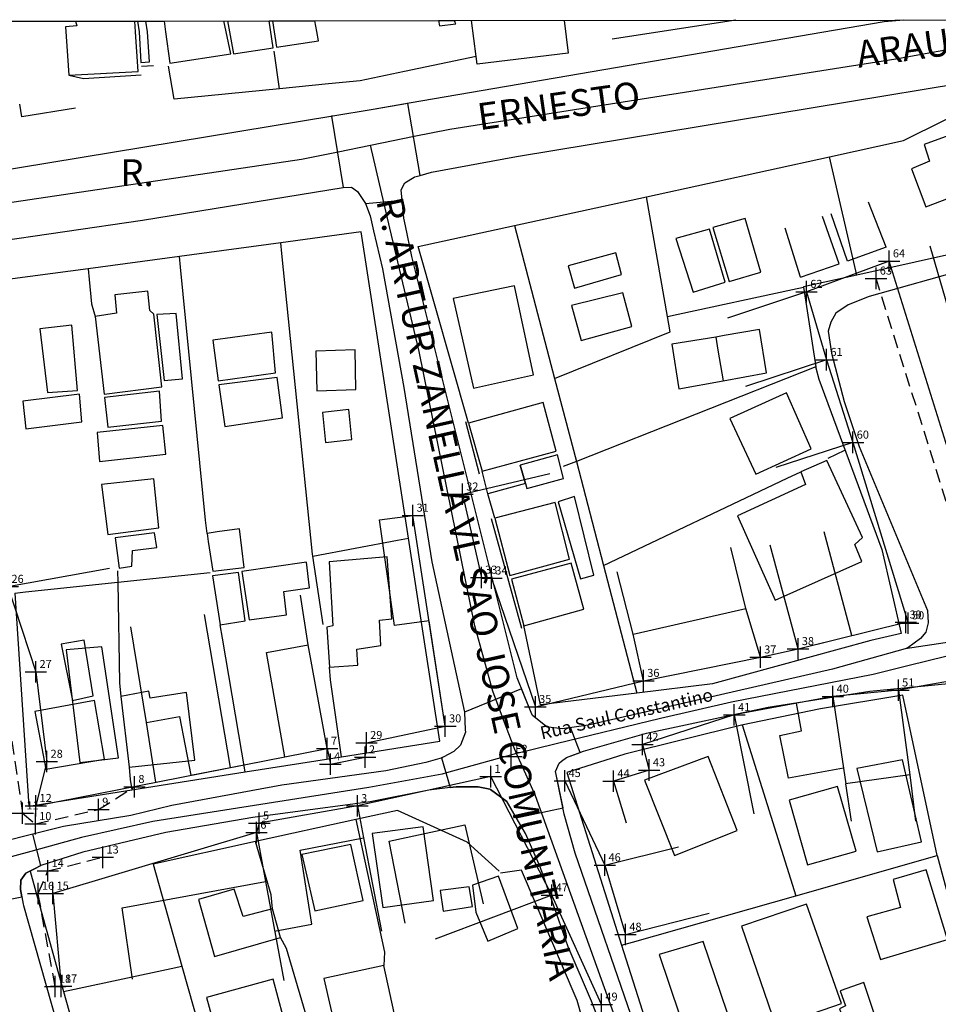
# Model space of a CAD drawing. Units: millimetres. Extents: x 183069 to 185541, y 1668740 to 1671919.
# Drawn here: x 184094 to 184180, y 1671421 to 1671513 of the extents above; entities that cross this region are included whole.
import ezdxf
from ezdxf.enums import TextEntityAlignment as Align

# ---------------------------------------------------------------- set-up
doc = ezdxf.new("R2010")
doc.units = ezdxf.units.MM
doc.header["$LTSCALE"] = 5
doc.header["$MEASUREMENT"] = 0
doc.header["$PDMODE"] = 2
doc.linetypes.add('CONTINUO', pattern=[0])
doc.linetypes.add('DASHED2', pattern=[0.375, 0.25, -0.125])
for name, color, linetype in [('_TG', 7, 'CONTINUO'), ('T-DIVIS-EXIS', 7, 'Continuous'), ('T-EDIF', 5, 'Continuous'), ('T-MFIO-EXI', 7, 'DASHED2'), ('T-TEXTP', 7, 'Continuous'), ('V-CRUZAMENTO', 1, 'Continuous'), ('V-EDIFICACAO', 50, 'Continuous'), ('V-EIXO_DE_LOGRADOURO', 3, 'Continuous'), ('V-LOTE', 1, 'Continuous'), ('V-NOME_DOS_LOGRADOUROS', 7, 'Continuous'), ('V-QUADRA', 2, 'Continuous'), ('V-REFERENCIA', 33, 'Continuous'), ('V-TESTADA', 5, 'Continuous'), ('X-LIMITE_5000', 255, 'Continuous')]:
    doc.layers.add(name, color=color, linetype=linetype)
doc.styles.add('SIMPLEX', font='simplex', dxfattribs={"height": 0.2})
doc.styles.get("Standard").update_dxf_attribs({"font": 'ARIAL.TTF'})

# ---------------------------------------------------------------- blocks, each defined once
blk = doc.blocks.new('SIMB_PONTO')
at = {"color": 0}
blk.add_point((0, 0), dxfattribs=at)
for tag in ['cota:', 'desc:', 'pto:']:
    blk.add_attdef(tag, (0, 0), '', height=1)
blk = doc.blocks.new('2987.2G IV_UPV')
at = {"layer": 'V-CRUZAMENTO'}
for points in [[(184130.30929, 1671505.00585), (184127.07, 1671504.45), (184123.34, 1671503.83), (184123.19402, 1671503.80593), (184124.29, 1671497.16), (184125.07, 1671497.2), (184125.61, 1671496.81), (184126.36, 1671495.69), (184129.78691, 1671496.00036), (184129.7, 1671496.96), (184130.03, 1671497.61), (184130.91, 1671498.12), (184130.96, 1671498.15), (184131.46, 1671498.3)], [(184145.08, 1671444.04), (184146.35169, 1671444.52182), (184145.47388, 1671446.83867), (184144.71, 1671446.73), (184143.68, 1671446.84), (184143.28, 1671446.88), (184141.93, 1671447.96), (184141.81, 1671448.25), (184140.91079, 1671450.45035), (184135.6, 1671448.28), (184135.66, 1671446.62), (184135.67, 1671446.4), (184135.21, 1671445.2), (184134.6, 1671444.62), (184133.59, 1671444.07), (184133.51, 1671444.03), (184133.44558, 1671444.01093), (184134.26, 1671441.26), (184134.81, 1671441.33), (184136.85, 1671441.33), (184137.96, 1671441.09), (184138, 1671441.06), (184139.52, 1671439.96), (184140.40315, 1671438.43733), (184144.76811, 1671439.34572), (184144.12, 1671442.46), (184144.06, 1671442.76), (184144.41, 1671443.52), (184144.64, 1671443.7)], [(184096.11, 1671433.97), (184095.36822, 1671436.91063), (184094.89, 1671436.79), (184093.04, 1671436.32), (184092.84, 1671436.49), (184092.72584, 1671437.14707), (184087.85111, 1671436.60649), (184088.22, 1671433.28), (184088.83, 1671430.02), (184088.84077, 1671429.96615), (184094.36, 1671431.07), (184094.22, 1671431.76), (184094.26, 1671432.62), (184094.74, 1671433.26), (184095.52, 1671433.67)], [(184094.26, 1671432.62), (184094.26, 1671432.62)]]:
    blk.add_lwpolyline(points, close=True, dxfattribs=at)
at = {"layer": 'V-EDIFICACAO'}
for points in [[(184099.35, 1671512.67), (184099.49, 1671512.25), (184098.41, 1671512.16), (184098.74, 1671507.63), (184105.18, 1671507.98), (184104.94, 1671511.68), (184104.88, 1671512.68)], [(184105.14, 1671512.68), (184105.28, 1671511.68), (184105.45, 1671508.81), (184106.25, 1671508.89), (184106.07, 1671511.68), (184105.91, 1671512.68)], [(184107.6, 1671512.68), (184107.74, 1671511.68), (184108.13, 1671508.77), (184113.83, 1671509.64), (184113.39, 1671511.69), (184113.18, 1671512.69)], [(184113.51449, 1671512.69207), (184113.7, 1671511.69), (184114.06, 1671509.64), (184117.76, 1671510.19), (184117.4, 1671512.7)], [(184117.7, 1671512.7), (184118.07, 1671510.26), (184121.98, 1671510.85), (184121.83, 1671511.7), (184121.65, 1671512.7)], [(184133.18, 1671512.72), (184133.26, 1671512.23), (184134.78, 1671512.42), (184134.625, 1671512.72)]]:
    blk.add_lwpolyline(points, dxfattribs=at)
for points in [[(184178.41, 1671501.17), (184178.92, 1671499.61), (184177.23, 1671498.9), (184178.57, 1671495.38), (184184.92, 1671497.8), (184183.09, 1671502.89), (184178.41, 1671501.17)], [(184158.73, 1671493.44), (184160.24, 1671488.41), (184163.19, 1671489.27), (184161.73, 1671494.28), (184158.73, 1671493.44)], [(184155.29, 1671492.43), (184156.9, 1671487.42), (184159.88, 1671488.36), (184158.42, 1671493.29), (184155.29, 1671492.43)], [(184145.26, 1671489.86), (184145.83, 1671487.8), (184150.22, 1671489.06), (184149.7, 1671491.09), (184145.26, 1671489.86)], [(184134.55, 1671486.82), (184136.44, 1671478.47), (184142.02, 1671479.71), (184140.26, 1671488.01), (184134.55, 1671486.82)], [(184103.01, 1671487.18), (184103.16, 1671485.45), (184101.2, 1671485.15), (184102.03, 1671477.91), (184107.39, 1671478.58), (184106.66, 1671485.36), (184106.28, 1671485.72), (184106.09, 1671487.52), (184103.01, 1671487.18)], [(184145.56, 1671486.16), (184146.45, 1671482.91), (184151.18, 1671484.22), (184150.33, 1671487.36), (184145.56, 1671486.16)], [(184106.93, 1671485.32), (184107.61, 1671479.2), (184109.31, 1671479.33), (184108.72, 1671485.42), (184106.93, 1671485.32)], [(184096.04, 1671484), (184096.73, 1671478.07), (184099.55, 1671478.25), (184099, 1671484.33), (184096.04, 1671484)], [(184112.15, 1671482.95), (184112.65, 1671479.16), (184118, 1671479.91), (184117.63, 1671483.7), (184112.15, 1671482.95)], [(184158.99, 1671483.23), (184159.2, 1671482.01), (184159.69, 1671479.16), (184163.71, 1671479.9), (184163.06, 1671483.95), (184159.77, 1671483.37), (184158.99, 1671483.23)], [(184121.73, 1671481.92), (184121.83, 1671478.23), (184125.48, 1671478.36), (184125.41, 1671482.04), (184121.73, 1671481.92)], [(184112.7, 1671478.77), (184113.28, 1671474.91), (184118.65, 1671475.69), (184118.13, 1671479.47), (184112.7, 1671478.77)], [(184094.45, 1671477.27), (184094.72, 1671474.68), (184099.93, 1671475.33), (184099.72, 1671477.9), (184094.45, 1671477.27)], [(184102.07, 1671477.61), (184102.35, 1671474.85), (184107.38, 1671475.39), (184107.17, 1671478.19), (184102.07, 1671477.61)], [(184160.32, 1671475.64), (184162.72, 1671470.46), (184167.88, 1671472.81), (184165.59, 1671478.03), (184160.32, 1671475.64)], [(184135.97, 1671475.2), (184137.24, 1671470.72), (184144.13, 1671472.59), (184142.91, 1671477.12), (184135.97, 1671475.2)], [(184122.37, 1671476.2), (184122.64, 1671473.42), (184125.09, 1671473.7), (184124.81, 1671476.47), (184122.37, 1671476.2)], [(184101.36, 1671474.33), (184101.6, 1671471.65), (184107.77, 1671472.31), (184107.49, 1671475), (184101.36, 1671474.33)], [(184141.27, 1671469.6), (184141.4, 1671469.13), (184144.82, 1671470.05), (184144.26, 1671472.25), (184140.79, 1671471.3)], [(184141.27, 1671469.6), (184140.79, 1671471.3)], [(184161.01, 1671466.57), (184164.54, 1671458.72), (184172.62, 1671462.32), (184171.94, 1671463.9), (184172.66, 1671464.55), (184169.36, 1671471.74), (184166.91, 1671470.67), (184167.37, 1671469.48), (184161.01, 1671466.57)], [(184101.76, 1671469.49), (184102.35, 1671464.83), (184107.13, 1671465.45), (184106.66, 1671470.01), (184101.76, 1671469.49)], [(184138.42, 1671466.36), (184139.81, 1671461), (184145.38, 1671462.52), (184144.05, 1671467.82), (184138.42, 1671466.36)], [(184144.31, 1671467.87), (184146.39, 1671460.7), (184147.63, 1671461.04), (184145.85, 1671468.38), (184144.31, 1671467.87)], [(184103.05, 1671464.51), (184103.41, 1671461.69), (184104.61, 1671461.88), (184104.66, 1671463.34), (184106.92, 1671463.61), (184106.71, 1671464.98), (184103.05, 1671464.51)], [(184111.61, 1671464.94), (184111.72, 1671464.18), (184112.14, 1671461.42), (184115.07, 1671461.77), (184114.62, 1671465.37), (184112.55, 1671465.07), (184111.61, 1671464.94)], [(184114.84, 1671461.39), (184115.54, 1671456.87), (184119.02, 1671457.35), (184118.77, 1671459.51), (184121.16, 1671459.86), (184120.88, 1671462.24), (184114.84, 1671461.39)], [(184122.97, 1671462.3), (184123.33, 1671456.33), (184122.76, 1671456.21), (184123.03, 1671452.48), (184125.66, 1671452.65), (184125.56, 1671454.16), (184127.81, 1671454.48), (184127.66, 1671456.84), (184128.82, 1671456.97), (184128.39, 1671462.75), (184122.97, 1671462.3)], [(184139.97, 1671460.68), (184141.12, 1671456.31), (184146.7, 1671457.88), (184145.52, 1671462.15), (184139.97, 1671460.68)], [(184112.83, 1671456.4), (184115.17, 1671456.78), (184114.53, 1671461.28), (184112.13, 1671460.98), (184112.82, 1671456.4)], [(184098.02, 1671454.62), (184099.08, 1671449.37), (184100.99, 1671449.8), (184100.16, 1671455), (184098.02, 1671454.62)], [(184106.32, 1671449.57), (184106.17, 1671450.23), (184103.57, 1671449.75), (184104.34, 1671443.16), (184110.46, 1671443.8), (184109.7, 1671450.1), (184106.32, 1671449.57)], [(184095.57, 1671448.35), (184096.6, 1671442.97), (184102.05, 1671443.89), (184101.11, 1671449.36), (184095.57, 1671448.35)], [(184152.36, 1671441.93), (184155.17, 1671434.92), (184161, 1671437.25), (184158.28, 1671444.15), (184152.36, 1671441.93)], [(184172.15, 1671443.03), (184174.05, 1671435.27), (184178.17, 1671436.18), (184176.4, 1671443.82), (184172.15, 1671443.03)], [(184165.83, 1671440.07), (184167.56, 1671434.06), (184172.08, 1671435.33), (184170.34, 1671441.34), (184165.83, 1671440.07)], [(184126.98, 1671436.97), (184127.97, 1671430.08), (184132.69, 1671430.72), (184131.73, 1671437.58), (184126.98, 1671436.97)], [(184120.44, 1671435.01), (184121.65, 1671429.76), (184126.15, 1671430.72), (184124.99, 1671435.93), (184120.44, 1671435.01)], [(184136.35, 1671432.14), (184136.66, 1671429.65), (184137.77, 1671426.92), (184140.57, 1671428.12), (184138.75, 1671433), (184136.35, 1671432.14)], [(184175.51, 1671432.67), (184176.22, 1671430.06), (184173.06, 1671429.2), (184174.35, 1671425.24), (184180.58, 1671427.08), (184178.6, 1671433.58), (184175.51, 1671432.67)], [(184133.32, 1671431.67), (184133.61, 1671429.72), (184136.33, 1671430.17), (184136.04, 1671432.01), (184133.32, 1671431.67)], [(184110.8, 1671430.82), (184112.31, 1671425.5), (184118.45, 1671427.28), (184117.7, 1671429.96), (184114.97, 1671429.24), (184114.14, 1671431.79), (184110.8, 1671430.82)], [(184167.46, 1671430.39), (184161.4, 1671428.33), (184164.59, 1671419), (184170.72, 1671421.13), (184167.46, 1671430.39)], [(184153.72, 1671425.7), (184156.57, 1671417.2), (184160.61, 1671418.68), (184157.82, 1671426.9), (184153.72, 1671425.7)], [(184122.5, 1671423.46), (184123.74, 1671418.06), (184129.25, 1671419.26), (184128.08, 1671424.66), (184122.5, 1671423.46)], [(184111.57, 1671421.67), (184113.48, 1671414.7), (184119.64, 1671416.43), (184117.77, 1671423.38), (184111.57, 1671421.67)], [(184172.78, 1671423.08), (184170.6, 1671422.32), (184171.07, 1671420.92), (184170.52, 1671420.64), (184171.94, 1671416.72), (184174.6, 1671417.67), (184172.78, 1671423.08)]]:
    blk.add_lwpolyline(points, close=True, dxfattribs=at)
at = {"layer": 'V-EIXO_DE_LOGRADOURO'}
for points in [[(184130.91, 1671501.94), (184134.21, 1671502.61), (184175.77, 1671509.17), (184195.84, 1671512.81)], [(184126.83, 1671501.12), (184130.91, 1671501.94)], [(184123.81, 1671500.51), (184126.83, 1671501.12)], [(184128.65, 1671493.37), (184126.83, 1671501.12)], [(184091.08, 1671495.45), (184120.41, 1671499.82), (184123.81, 1671500.51)], [(184139.23, 1671447.56), (184138.22, 1671450.22), (184136.56, 1671456.33), (184131.36, 1671481.89), (184128.65, 1671493.37)], [(184190.34, 1671454.92), (184182.21, 1671453.89), (184177.02, 1671452.61)], [(184177.02, 1671452.61), (184173.67, 1671451.78), (184160.45, 1671449.22), (184153.84, 1671447.7), (184144.14, 1671445.32)], [(184140.45, 1671444.42), (184140.22, 1671444.94), (184139.23, 1671447.56)], [(184144.14, 1671445.32), (184140.46, 1671444.42), (184140.45, 1671444.42)], [(184140.45, 1671444.42), (184133.93, 1671442.63)], [(184141.6, 1671441.88), (184140.45, 1671444.42)], [(184133.93, 1671442.63), (184133.51, 1671442.51), (184126.69, 1671441.25), (184106.57, 1671438.08), (184099.92, 1671436.6), (184095.19, 1671435.3)], [(184153.3, 1671405.99), (184153.02, 1671408.12), (184151.85, 1671412.87), (184150.49, 1671417.39), (184142.22, 1671440.49), (184141.6, 1671441.88)], [(184095.19, 1671435.3), (184092.17, 1671434.47), (184090.74, 1671434.07)]]:
    blk.add_lwpolyline(points, dxfattribs=at)
at = {"layer": 'V-LOTE'}
for points in [[(184136.67, 1671509.38), (184136.24, 1671512.72)], [(184144.87, 1671512.74), (184145.26, 1671509.7)], [(184160.87, 1671512.76), (184149.35, 1671511.01)], [(184118.37, 1671506.37), (184117.86, 1671509.88)], [(184136.67, 1671509.38), (184130, 1671507.98)], [(184136.76, 1671508.67), (184136.67, 1671509.38)], [(184145.26, 1671509.7), (184136.76, 1671508.67)], [(184108.53, 1671505.39), (184108.01, 1671508.48)], [(184130, 1671507.98), (184125.87, 1671507.12), (184122.91, 1671506.82)], [(184118.37, 1671506.37), (184108.53, 1671505.39)], [(184122.91, 1671506.82), (184118.37, 1671506.37)], [(184169.6, 1671500.04), (184176.48, 1671501.54), (184184.12, 1671505.33), (184184.12, 1671505.34)], [(184094.36, 1671503.76), (184094.16, 1671504.93)], [(184099.35, 1671504.57), (184094.36, 1671503.76)], [(184152.54, 1671496.31), (184169.6, 1671500.04)], [(184172.14, 1671489.01), (184169.6, 1671500.04)], [(184140.26, 1671493.63), (184152.54, 1671496.31)], [(184154.49, 1671485.16), (184152.54, 1671496.31)], [(184135.97, 1671475.2), (184131.28, 1671491.67), (184140.26, 1671493.63)], [(184140.26, 1671493.63), (184143.99, 1671479.37)], [(184130.36, 1671464.49), (184125.96, 1671493.03), (184118.48, 1671492.02)], [(184188.17, 1671492.56), (184172.14, 1671489.01)], [(184118.48, 1671492.02), (184109.05, 1671490.75)], [(184121.45, 1671462.8), (184121.42, 1671463.01), (184118.58, 1671491.02), (184118.48, 1671492.02)], [(184109.05, 1671490.75), (184100.53, 1671489.6)], [(184111.61, 1671464.94), (184111.45, 1671466.18), (184109.15, 1671489.75), (184109.05, 1671490.75)], [(184100.53, 1671489.6), (184091.8, 1671488.43)], [(184100.53, 1671489.6), (184100.63, 1671488.6)], [(184172.14, 1671489.01), (184167.16, 1671487.91), (184167.16, 1671487.89)], [(184100.63, 1671488.6), (184100.84, 1671486.32), (184101.2, 1671485.15)], [(184166.16, 1671487.67), (184167.16, 1671487.89)], [(184167.16, 1671487.89), (184168.32, 1671480.45)], [(184154.49, 1671485.16), (184155.49, 1671485.38), (184166.16, 1671487.67)], [(184143.99, 1671479.37), (184154.74, 1671483.73), (184154.49, 1671485.16)], [(184158.99, 1671483.23), (184158.99, 1671483.23), (184154.91998, 1671482.58082), (184155.56, 1671478.4), (184159.69, 1671479.16), (184159.69, 1671479.16)], [(184168.32, 1671480.45), (184146.01, 1671471.65)], [(184168.32, 1671480.45), (184168.33, 1671480.37), (184168.61, 1671479.32), (184174.48, 1671463.43), (184176.27, 1671455.6), (184173.46, 1671454.96), (184158.7, 1671450.92), (184151.66, 1671450.06)], [(184143.99, 1671479.37), (184146.01, 1671471.65)], [(184169.46, 1671471.96), (184171.01, 1671472.7)], [(184146.01, 1671471.65), (184144.79, 1671471.17)], [(184146.01, 1671471.65), (184148.55, 1671461.93)], [(184137.78053, 1671468.63798), (184137.24, 1671470.72)], [(184165.66, 1671470.08), (184166.91, 1671470.67)], [(184141.27, 1671469.6), (184137.78053, 1671468.63798)], [(184148.55, 1671461.93), (184165.66, 1671470.08)], [(184138.42, 1671466.36), (184137.78053, 1671468.63798)], [(184137.78053, 1671468.63798), (184137.78053, 1671468.63798), (184137.78053, 1671468.63798)], [(184121.45, 1671462.8), (184129.36, 1671464.3), (184130.36, 1671464.49)], [(184124.12, 1671444.12), (184133.28, 1671445.57), (184130.36, 1671464.49)], [(184122.44, 1671456.46), (184121.45, 1671462.8)], [(184103.28, 1671461.45), (184103.3, 1671460.38)], [(184103.3, 1671460.38), (184111.9, 1671461.28)], [(184148.55, 1671461.93), (184151.66, 1671450.06)], [(184093.71, 1671459.38), (184094.71, 1671459.48), (184103.3, 1671460.38)], [(184103.3, 1671460.38), (184103.44, 1671451.01), (184103.57, 1671449.75)], [(184093.71, 1671459.38), (184095.01, 1671439.53), (184104.59, 1671441.04)], [(184113.04, 1671455.18), (184112.83, 1671456.4)], [(184151.66, 1671450.06), (184142.67, 1671448.97), (184141.11211, 1671456.34)], [(184115.17, 1671442.71), (184113.04, 1671455.18)], [(184123.12, 1671451.29), (184123.03, 1671452.48)], [(184124.12, 1671444.12), (184123.12, 1671451.29)], [(184176.44, 1671449.87), (184168.76, 1671448.59), (184161.4, 1671447.07), (184150.52, 1671444.35), (184145.12, 1671442.65), (184150.23, 1671426.55)], [(184179.62, 1671434.91), (184179.63, 1671434.91), (184176.44, 1671449.87)], [(184161.45, 1671447.08), (184166.45, 1671431.16)], [(184115.17, 1671442.71), (184124.12, 1671444.12)], [(184104.34, 1671443.16), (184104.46, 1671441.99)], [(184104.46, 1671441.99), (184104.59, 1671441.04)], [(184104.59, 1671441.04), (184115.17, 1671442.71)], [(184125.47, 1671438.27), (184116.11, 1671436.21)], [(184138.81, 1671433.45), (184135.85, 1671436.15), (184129.34, 1671439.12), (184125.47, 1671438.27)], [(184125.47, 1671438.27), (184128.14, 1671425.92), (184128.08, 1671424.66)], [(184116.11, 1671436.21), (184106.58, 1671434.11)], [(184117.57, 1671431.25), (184116.11, 1671436.21)], [(184166.45, 1671431.16), (184179.62, 1671434.91)], [(184179.62, 1671434.91), (184182.48, 1671424.31)], [(184106.58, 1671434.11), (184109.26, 1671424.6)], [(184095.143, 1671433.46923), (184096.01, 1671430.29), (184098.25, 1671422.25)], [(184140.89, 1671433.56), (184138.94, 1671433.28)], [(184146.42, 1671408.89), (184148.95, 1671409.06), (184146.56, 1671419.76), (184146.09, 1671421.39), (184140.89, 1671433.56)], [(184117.7, 1671429.96), (184117.57, 1671431.25)], [(184150.23, 1671426.55), (184151.23, 1671426.83), (184166.45, 1671431.16)], [(184119.02, 1671426.24), (184118.45, 1671427.28)], [(184150.23, 1671426.55), (184156.7, 1671406.14), (184168.39, 1671407.37)], [(184125.04, 1671405.81), (184119.02, 1671426.24)], [(184108.26, 1671424.39), (184109.26, 1671424.6)], [(184109.26, 1671424.6), (184114.71, 1671405.32), (184114.99, 1671404.32)], [(184098.25, 1671422.25), (184099.25, 1671422.46), (184108.26, 1671424.39)], [(184098.25, 1671422.25), (184103.72, 1671402.64), (184114.99, 1671404.32)]]:
    blk.add_lwpolyline(points, dxfattribs=at)
at = {"layer": 'V-QUADRA'}
for points in [[(184192.49, 1671404.07), (184159.68, 1671403.96), (184156.89, 1671404.25), (184156.65, 1671404.28), (184155.4, 1671404.97), (184154.76, 1671406.02), (184154.56, 1671406.34), (184153.9, 1671409.05), (184153.03, 1671413.98), (184151.7, 1671418.31), (184145.89, 1671435.13), (184144.89, 1671438.76), (184144.12, 1671442.46), (184144.06, 1671442.76), (184144.41, 1671443.52), (184144.64, 1671443.7), (184145.08, 1671444.04), (184146.69, 1671444.65), (184152.56, 1671446.32), (184163.89, 1671448.74), (184173.35, 1671450.24), (184177.51, 1671450.65), (184186.04, 1671451.48)], [(184176.53, 1671512.78), (184174.69, 1671512.61), (184130.45, 1671505.03), (184127.07, 1671504.45), (184123.34, 1671503.83), (184091.08, 1671498.51), (184088.08, 1671498.15), (184078.52, 1671497.02), (184066.68, 1671495.62), (184033.7, 1671491.98), (184027.75, 1671491.32), (183996.9, 1671487.92), (183996.36, 1671487.86), (183992.66, 1671487.5), (183991.72, 1671487.6), (183991.11, 1671488.1), (183990.53, 1671489.6), (183990.43, 1671489.86), (183986.79, 1671508.19), (183986.03, 1671511.5), (183985.8, 1671512.5)], [(184208.71, 1671458.99), (184176.63, 1671454.19), (184169.88, 1671452.28), (184147.1, 1671447.07), (184144.71, 1671446.73), (184143.68, 1671446.84), (184143.28, 1671446.88), (184141.93, 1671447.96), (184141.81, 1671448.25), (184140.49, 1671451.48), (184130.7, 1671490.73), (184130.09, 1671493.6), (184129.94, 1671494.31), (184129.7, 1671496.96), (184130.03, 1671497.61), (184130.91, 1671498.12), (184130.96, 1671498.15), (184131.46, 1671498.3), (184132.51, 1671498.6), (184140.43, 1671500.06), (184212.64, 1671512)], [(184091.09, 1671492), (184105.58, 1671494.12), (184124.29, 1671497.16), (184124.29, 1671497.16), (184125.07, 1671497.2), (184125.61, 1671496.81), (184126.36, 1671495.69), (184126.79, 1671494.53), (184127.12, 1671493.13), (184127.94, 1671489.6), (184129.93, 1671478.52), (184132.54, 1671462.27), (184135.6, 1671448.28), (184135.66, 1671446.62), (184135.67, 1671446.4), (184135.21, 1671445.2), (184134.6, 1671444.62), (184133.59, 1671444.07), (184133.51, 1671444.03), (184131.99, 1671443.58), (184128.25, 1671442.81), (184118.57, 1671441.46), (184108.33, 1671439.57), (184104.5, 1671438.66), (184098.22, 1671437.63), (184094.89, 1671436.79), (184093.04, 1671436.32)], [(184149.6, 1671415.68), (184147.42, 1671421.35), (184145.25, 1671426.42), (184142.65, 1671433.85), (184141.26, 1671436.96), (184139.52, 1671439.96), (184138, 1671441.06), (184137.96, 1671441.09), (184136.85, 1671441.33), (184134.81, 1671441.33), (184134.26, 1671441.26), (184132.26, 1671441.01), (184126.79, 1671439.91), (184115.86, 1671438.45), (184107.77, 1671437.07), (184100.03, 1671435.22), (184096.11, 1671433.97), (184095.52, 1671433.67), (184094.74, 1671433.26), (184094.26, 1671432.62), (184094.22, 1671431.76), (184094.36, 1671431.07), (184094.49, 1671430.37), (184094.52, 1671430.25), (184101.78, 1671404.61)]]:
    blk.add_lwpolyline(points, dxfattribs=at)
at = {"layer": 'V-REFERENCIA'}
blk.add_lwpolyline([(184189.68, 1671491.21), (184182.57, 1671489.63), (184173.3, 1671487.02), (184171.34, 1671486.25), (184170.19, 1671485.45), (184169.73, 1671484.62), (184169.47, 1671483.77), (184169.77, 1671481.73), (184170.97, 1671477.23), (184172.36, 1671473.02), (184178.73, 1671457.76), (184178.8, 1671456.59), (184178.56, 1671455.72), (184178.08, 1671455.13), (184176.88, 1671454.26), (184176.63, 1671454.19)], dxfattribs=at)
at = {"layer": 'V-TESTADA'}
for points in [[(184105.49, 1671508.49), (184106.63, 1671508.55)], [(184098.74, 1671507.63), (184100.11, 1671507.33)], [(184100.11, 1671507.33), (184105.47, 1671507.68)], [(184135.69, 1671475.35), (184136.97, 1671470.48)], [(184138.08, 1671466.32), (184140.9, 1671456.11)]]:
    blk.add_lwpolyline(points, dxfattribs=at)
at = {"layer": 'X-LIMITE_5000'}
blk.add_lwpolyline([(184044.61, 1671512.59), (184057.07, 1671512.61), (184062.46, 1671512.62), (184066.67, 1671512.62), (184070.7, 1671512.63), (184076.52, 1671512.64), (184080.36, 1671512.64), (184082.43, 1671512.65), (184083.35, 1671512.65), (184088.21, 1671512.66), (184091.06, 1671512.66), (184092.95, 1671512.66), (184099.51, 1671512.67), (184104.88, 1671512.68), (184107.6, 1671512.68), (184117.4, 1671512.7), (184117.7, 1671512.7), (184121.65, 1671512.7), (184133.18, 1671512.72), (184134.77, 1671512.72), (184175.69, 1671512.78), (184195.84, 1671512.81)], dxfattribs=at)
at = {"layer": 'V-NOME_DOS_LOGRADOUROS'}
for s, p in [('ARAUJO', (184172.41, 1671507.55)), ('ERNESTO', (184137.1, 1671501.73))]:
    blk.add_text(s, height=2.50002, rotation=8, dxfattribs=at).set_placement(p, align=Align.BOTTOM_LEFT)
blk.add_text('R.', height=2.50002, dxfattribs=at).set_placement((184103.53, 1671496.52), align=Align.BOTTOM_LEFT)
blk.add_text('R. ARTUR ZANELLA VL SAO JOSE COMUNITARIA', height=2.5, rotation=282.5407712, dxfattribs=at).set_placement((184127.35093, 1671495.93787))

msp = doc.modelspace()

# ---------------------------------------------------------------- linework, layer by layer
at = {"layer": 'T-DIVIS-EXIS'}
for p, q in [((184175.149, 1671490.312), (184167.453, 1671487.463)), ((184184.53, 1671460.213), (184175.149, 1671490.312)), ((184167.453, 1671487.463), (184160.101, 1671484.997)), ((184167.453, 1671487.463), (184169.328, 1671481.121)), ((184169.328, 1671481.121), (184161.775, 1671478.628)), ((184169.328, 1671481.121), (184171.782, 1671473.418)), ((184171.782, 1671473.418), (184164.608, 1671471.09)), ((184171.782, 1671473.418), (184176.932, 1671456.575)), ((184135.403, 1671468.583), (184143.549, 1671470.531)), ((184135.403, 1671468.583), (184137.162, 1671460.829)), ((184127.688, 1671466.187), (184130.776, 1671466.607)), ((184133.805, 1671446.971), (184130.776, 1671466.607)), ((184093.039, 1671459.976), (184102.515, 1671461.687)), ((184137.162, 1671460.829), (184138.114, 1671460.754)), ((184138.114, 1671460.754), (184142.193, 1671448.779)), ((184093.039, 1671459.976), (184095.651, 1671452.039)), ((184166.664, 1671454.173), (184176.698, 1671456.649)), ((184176.698, 1671456.649), (184176.932, 1671456.575)), ((184152.267, 1671451.209), (184151.319, 1671455.547)), ((184152.267, 1671451.209), (184163.158, 1671453.397)), ((184095.651, 1671452.039), (184096.681, 1671443.675)), ((184142.193, 1671448.779), (184152.267, 1671451.209)), ((184176.009, 1671450.318), (184169.908, 1671449.735)), ((184169.908, 1671449.735), (184160.726, 1671448.021)), ((184106.85, 1671441.751), (184105.954, 1671447.309)), ((184095.652, 1671439.552), (184122.801, 1671444.882)), ((184096.681, 1671443.675), (184095.652, 1671439.552)), ((184170.906, 1671443.067), (184171.117, 1671441.593)), ((184138.033, 1671442.268), (184125.609, 1671439.539)), ((184143.74, 1671431.216), (184138.033, 1671442.268)), ((184144.931, 1671441.879), (184148.659, 1671434.026)), ((184125.609, 1671439.539), (184116.473, 1671437.922)), ((184125.609, 1671439.539), (184126.185, 1671436.552)), ((184116.473, 1671437.922), (184116.221, 1671437.062)), ((184116.221, 1671437.062), (184097.243, 1671431.382)), ((184116.221, 1671437.062), (184117.062, 1671432.479)), ((184097.243, 1671431.382), (184098.014, 1671422.729)), ((184143.74, 1671431.216), (184132.86, 1671427.105)), ((184148.366, 1671421.041), (184143.74, 1671431.216))]:
    msp.add_line(p, q, dxfattribs=at)
at = {"layer": 'T-EDIF'}
for p, q in [((184174.872, 1671491.608), (184173.234, 1671495.817)), ((184170.506, 1671490.047), (184168.951, 1671494.454)), ((184171.282, 1671490.316), (184169.739, 1671494.728)), ((184166.899, 1671488.809), (184165.455, 1671493.375)), ((184174.872, 1671491.608), (184171.282, 1671490.316)), ((184187.524, 1671462.022), (184178.985, 1671491.714)), ((184166.899, 1671488.809), (184170.506, 1671490.047)), ((184129.067, 1671456.345), (184127.688, 1671466.187)), ((184171.681, 1671455.411), (184169.1, 1671465.067)), ((184161.787, 1671457.938), (184160.391, 1671463.616)), ((184166.664, 1671454.173), (184164.082, 1671463.829)), ((184151.319, 1671455.547), (184149.828, 1671461.344)), ((184121.018, 1671454.552), (184120.314, 1671459.192)), ((184151.319, 1671455.547), (184161.787, 1671457.938)), ((184163.158, 1671453.397), (184161.787, 1671457.938)), ((184113.803, 1671443.116), (184111.382, 1671457.379)), ((184132.291, 1671456.789), (184129.067, 1671456.345)), ((184133.805, 1671446.971), (184132.291, 1671456.789)), ((184105.954, 1671447.309), (184104.516, 1671456.236)), ((184166.664, 1671454.173), (184171.681, 1671455.411)), ((184101.806, 1671454.37), (184098.494, 1671454.069)), ((184098.494, 1671454.069), (184099.758, 1671443.598)), ((184103.372, 1671444.019), (184101.806, 1671454.37)), ((184117.155, 1671453.828), (184121.018, 1671454.552)), ((184122.801, 1671444.882), (184121.018, 1671454.552)), ((184163.158, 1671453.397), (184166.664, 1671454.173)), ((184118.845, 1671444.106), (184117.155, 1671453.828)), ((184184.347, 1671451.789), (184176.009, 1671450.318)), ((184176.009, 1671450.318), (184177.078, 1671442.444)), ((184169.908, 1671449.735), (184170.906, 1671443.067)), ((184166.987, 1671446.548), (184166.51, 1671449.101)), ((184105.954, 1671447.309), (184109.033, 1671447.871)), ((184109.033, 1671447.871), (184110.109, 1671442.391)), ((184160.726, 1671448.021), (184152.176, 1671445.254)), ((184160.726, 1671448.021), (184162.545, 1671438.802)), ((184126.454, 1671445.424), (184133.805, 1671446.971)), ((184164.983, 1671446.113), (184166.987, 1671446.548)), ((184165.767, 1671442.11), (184164.983, 1671446.113)), ((184122.801, 1671444.882), (184123.096, 1671443.432)), ((184126.345, 1671444.08), (184126.454, 1671445.424)), ((184152.176, 1671445.254), (184152.791, 1671442.882)), ((184099.758, 1671443.598), (184103.372, 1671444.019)), ((184113.803, 1671443.116), (184118.845, 1671444.106)), ((184123.096, 1671443.432), (184126.345, 1671444.08)), ((184110.109, 1671442.391), (184113.803, 1671443.116)), ((184152.791, 1671442.882), (184149.485, 1671441.844)), ((184170.906, 1671443.067), (184165.767, 1671442.11)), ((184177.078, 1671442.444), (184171.08, 1671441.587)), ((184177.078, 1671442.444), (184177.613, 1671438.106)), ((184149.485, 1671441.844), (184150.647, 1671437.956)), ((184171.08, 1671441.587), (184171.603, 1671438.106)), ((184128.568, 1671436.241), (184135.618, 1671437.76)), ((184135.618, 1671437.76), (184137.345, 1671430.402)), ((184120.274, 1671435.412), (184126.185, 1671436.552)), ((184126.185, 1671436.552), (184127.863, 1671427.85)), ((184130.074, 1671428.62), (184128.568, 1671436.241)), ((184148.659, 1671434.026), (184155.537, 1671435.721)), ((184121.38, 1671428.506), (184120.274, 1671435.412)), ((184148.659, 1671434.026), (184150.598, 1671427.553)), ((184103.686, 1671430.025), (184117.062, 1671432.479)), ((184117.062, 1671432.479), (184118.753, 1671423.257)), ((184104.653, 1671423.395), (184103.686, 1671430.025)), ((184150.598, 1671427.553), (184158.393, 1671429.538)), ((184117.907, 1671427.868), (184121.38, 1671428.506))]:
    msp.add_line(p, q, dxfattribs=at)
at = {"layer": 'T-MFIO-EXI'}
for p, q in [((184183.269, 1671458.951), (184173.929, 1671488.702)), ((184092.331, 1671452.979), (184094.43, 1671438.857)), ((184101.493, 1671439.203), (184104.858, 1671441.322)), ((184095.621, 1671437.865), (184101.493, 1671439.203)), ((184094.43, 1671438.857), (184095.621, 1671437.865)), ((184096.781, 1671433.48), (184101.894, 1671434.751)), ((184095.876, 1671431.371), (184096.781, 1671433.48)), ((184097.456, 1671422.715), (184095.876, 1671431.371))]:
    msp.add_line(p, q, dxfattribs=at)

# ---------------------------------------------------------------- block references
at = {"layer": '_TG', "color": 3}
ref = msp.add_blockref('SIMB_PONTO', (184175.149, 1671490.312), dxfattribs=at)
ref.add_attrib('PONTO', '64', (184175.499, 1671490.662), dxfattribs={"layer": '0', "color": 1, "height": 0.75, "style": 'SIMPLEX'})
ref = msp.add_blockref('SIMB_PONTO', (184173.929, 1671488.702), dxfattribs=at)
ref.add_attrib('PONTO', '63', (184174.279, 1671489.052), dxfattribs={"layer": '0', "color": 1, "height": 0.75, "style": 'SIMPLEX'})
ref = msp.add_blockref('SIMB_PONTO', (184167.453, 1671487.463), dxfattribs=at)
ref.add_attrib('PONTO', '62', (184167.803, 1671487.813), dxfattribs={"layer": '0', "color": 1, "height": 0.75, "style": 'SIMPLEX'})
ref = msp.add_blockref('SIMB_PONTO', (184169.328, 1671481.121), dxfattribs=at)
ref.add_attrib('PONTO', '61', (184169.678, 1671481.471), dxfattribs={"layer": '0', "color": 1, "height": 0.75, "style": 'SIMPLEX'})
ref = msp.add_blockref('SIMB_PONTO', (184171.782, 1671473.418), dxfattribs=at)
ref.add_attrib('PONTO', '60', (184172.132, 1671473.768), dxfattribs={"layer": '0', "color": 1, "height": 0.75, "style": 'SIMPLEX'})
ref = msp.add_blockref('SIMB_PONTO', (184135.403, 1671468.583), dxfattribs=at)
ref.add_attrib('PONTO', '32', (184135.753, 1671468.933), dxfattribs={"layer": '0', "color": 1, "height": 0.75, "style": 'SIMPLEX'})
ref = msp.add_blockref('SIMB_PONTO', (184130.776, 1671466.607), dxfattribs=at)
ref.add_attrib('PONTO', '31', (184131.126, 1671466.957), dxfattribs={"layer": '0', "color": 1, "height": 0.75, "style": 'SIMPLEX'})
ref = msp.add_blockref('SIMB_PONTO', (184137.162, 1671460.829), dxfattribs=at)
ref.add_attrib('PONTO', '33', (184137.512, 1671461.179), dxfattribs={"layer": '0', "color": 1, "height": 0.75, "style": 'SIMPLEX'})
ref = msp.add_blockref('SIMB_PONTO', (184138.114, 1671460.754), dxfattribs=at)
ref.add_attrib('PONTO', '34', (184138.464, 1671461.104), dxfattribs={"layer": '0', "color": 1, "height": 0.75, "style": 'SIMPLEX'})
ref = msp.add_blockref('SIMB_PONTO', (184093.039, 1671459.976), dxfattribs=at)
ref.add_attrib('PONTO', '26', (184093.389, 1671460.326), dxfattribs={"layer": '0', "color": 1, "height": 0.75, "style": 'SIMPLEX'})
ref = msp.add_blockref('SIMB_PONTO', (184176.698, 1671456.649), dxfattribs=at)
ref.add_attrib('PONTO', '39', (184177.048, 1671456.999), dxfattribs={"layer": '0', "color": 1, "height": 0.75, "style": 'SIMPLEX'})
ref = msp.add_blockref('SIMB_PONTO', (184176.932, 1671456.575), dxfattribs=at)
ref.add_attrib('PONTO', '50', (184177.282, 1671456.925), dxfattribs={"layer": '0', "color": 1, "height": 0.75, "style": 'SIMPLEX'})
ref = msp.add_blockref('SIMB_PONTO', (184166.664, 1671454.173), dxfattribs=at)
ref.add_attrib('PONTO', '38', (184167.014, 1671454.523), dxfattribs={"layer": '0', "color": 1, "height": 0.75, "style": 'SIMPLEX'})
ref = msp.add_blockref('SIMB_PONTO', (184163.158, 1671453.397), dxfattribs=at)
ref.add_attrib('PONTO', '37', (184163.508, 1671453.747), dxfattribs={"layer": '0', "color": 1, "height": 0.75, "style": 'SIMPLEX'})
ref = msp.add_blockref('SIMB_PONTO', (184095.651, 1671452.039), dxfattribs=at)
ref.add_attrib('PONTO', '27', (184096.001, 1671452.389), dxfattribs={"layer": '0', "color": 1, "height": 0.75, "style": 'SIMPLEX'})
ref = msp.add_blockref('SIMB_PONTO', (184152.267, 1671451.209), dxfattribs=at)
ref.add_attrib('PONTO', '36', (184152.617, 1671451.559), dxfattribs={"layer": '0', "color": 1, "height": 0.75, "style": 'SIMPLEX'})
ref = msp.add_blockref('SIMB_PONTO', (184176.009, 1671450.318), dxfattribs=at)
ref.add_attrib('PONTO', '51', (184176.359, 1671450.668), dxfattribs={"layer": '0', "color": 1, "height": 0.75, "style": 'SIMPLEX'})
ref = msp.add_blockref('SIMB_PONTO', (184169.908, 1671449.735), dxfattribs=at)
ref.add_attrib('PONTO', '40', (184170.258, 1671450.085), dxfattribs={"layer": '0', "color": 1, "height": 0.75, "style": 'SIMPLEX'})
ref = msp.add_blockref('SIMB_PONTO', (184142.193, 1671448.779), dxfattribs=at)
ref.add_attrib('PONTO', '35', (184142.543, 1671449.129), dxfattribs={"layer": '0', "color": 1, "height": 0.75, "style": 'SIMPLEX'})
ref = msp.add_blockref('SIMB_PONTO', (184160.726, 1671448.021), dxfattribs=at)
ref.add_attrib('PONTO', '41', (184161.076, 1671448.371), dxfattribs={"layer": '0', "color": 1, "height": 0.75, "style": 'SIMPLEX'})
ref = msp.add_blockref('SIMB_PONTO', (184133.805, 1671446.971), dxfattribs=at)
ref.add_attrib('PONTO', '30', (184134.155, 1671447.321), dxfattribs={"layer": '0', "color": 1, "height": 0.75, "style": 'SIMPLEX'})
ref = msp.add_blockref('SIMB_PONTO', (184126.454, 1671445.424), dxfattribs=at)
ref.add_attrib('PONTO', '29', (184126.804, 1671445.774), dxfattribs={"layer": '0', "color": 1, "height": 0.75, "style": 'SIMPLEX'})
ref = msp.add_blockref('SIMB_PONTO', (184122.801, 1671444.882), dxfattribs=at)
ref.add_attrib('PONTO', '7', (184123.151, 1671445.232), dxfattribs={"layer": '0', "color": 1, "height": 0.75, "style": 'SIMPLEX'})
ref = msp.add_blockref('SIMB_PONTO', (184152.176, 1671445.254), dxfattribs=at)
ref.add_attrib('PONTO', '42', (184152.526, 1671445.604), dxfattribs={"layer": '0', "color": 1, "height": 0.75, "style": 'SIMPLEX'})
ref = msp.add_blockref('SIMB_PONTO', (184096.681, 1671443.675), dxfattribs=at)
ref.add_attrib('PONTO', '28', (184097.031, 1671444.025), dxfattribs={"layer": '0', "color": 1, "height": 0.75, "style": 'SIMPLEX'})
ref = msp.add_blockref('SIMB_PONTO', (184126.345, 1671444.08), dxfattribs=at)
ref.add_attrib('PONTO', '2', (184126.695, 1671444.43), dxfattribs={"layer": '0', "color": 1, "height": 0.75, "style": 'SIMPLEX'})
ref = msp.add_blockref('SIMB_PONTO', (184139.953, 1671444.136), dxfattribs=at)
ref.add_attrib('PONTO', 'E2', (184140.303, 1671444.486), dxfattribs={"layer": '0', "color": 1, "height": 0.75, "style": 'SIMPLEX'})
ref = msp.add_blockref('SIMB_PONTO', (184123.096, 1671443.432), dxfattribs=at)
ref.add_attrib('PONTO', '4', (184123.446, 1671443.782), dxfattribs={"layer": '0', "color": 1, "height": 0.75, "style": 'SIMPLEX'})
ref = msp.add_blockref('SIMB_PONTO', (184152.791, 1671442.882), dxfattribs=at)
ref.add_attrib('PONTO', '43', (184153.141, 1671443.232), dxfattribs={"layer": '0', "color": 1, "height": 0.75, "style": 'SIMPLEX'})
ref = msp.add_blockref('SIMB_PONTO', (184138.033, 1671442.268), dxfattribs=at)
ref.add_attrib('PONTO', '1', (184138.383, 1671442.618), dxfattribs={"layer": '0', "color": 1, "height": 0.75, "style": 'SIMPLEX'})
ref = msp.add_blockref('SIMB_PONTO', (184144.931, 1671441.879), dxfattribs=at)
ref.add_attrib('PONTO', '45', (184145.281, 1671442.229), dxfattribs={"layer": '0', "color": 1, "height": 0.75, "style": 'SIMPLEX'})
ref = msp.add_blockref('SIMB_PONTO', (184149.485, 1671441.844), dxfattribs=at)
ref.add_attrib('PONTO', '44', (184149.835, 1671442.194), dxfattribs={"layer": '0', "color": 1, "height": 0.75, "style": 'SIMPLEX'})
ref = msp.add_blockref('SIMB_PONTO', (184104.858, 1671441.322), dxfattribs=at)
ref.add_attrib('PONTO', '8', (184105.208, 1671441.672), dxfattribs={"layer": '0', "color": 1, "height": 0.75, "style": 'SIMPLEX'})
ref = msp.add_blockref('SIMB_PONTO', (184095.652, 1671439.552), dxfattribs=at)
ref.add_attrib('PONTO', '12', (184096.002, 1671439.902), dxfattribs={"layer": '0', "color": 1, "height": 0.75, "style": 'SIMPLEX'})
ref = msp.add_blockref('SIMB_PONTO', (184101.493, 1671439.203), dxfattribs=at)
ref.add_attrib('PONTO', '9', (184101.843, 1671439.553), dxfattribs={"layer": '0', "color": 1, "height": 0.75, "style": 'SIMPLEX'})
ref = msp.add_blockref('SIMB_PONTO', (184125.609, 1671439.539), dxfattribs=at)
ref.add_attrib('PONTO', '3', (184125.959, 1671439.889), dxfattribs={"layer": '0', "color": 1, "height": 0.75, "style": 'SIMPLEX'})
ref = msp.add_blockref('SIMB_PONTO', (184094.43, 1671438.857), dxfattribs=at)
ref.add_attrib('PONTO', '11', (184094.78, 1671439.207), dxfattribs={"layer": '0', "color": 1, "height": 0.75, "style": 'SIMPLEX'})
ref = msp.add_blockref('SIMB_PONTO', (184095.621, 1671437.865), dxfattribs=at)
ref.add_attrib('PONTO', '10', (184095.971, 1671438.215), dxfattribs={"layer": '0', "color": 1, "height": 0.75, "style": 'SIMPLEX'})
ref = msp.add_blockref('SIMB_PONTO', (184116.473, 1671437.922), dxfattribs=at)
ref.add_attrib('PONTO', '5', (184116.823, 1671438.272), dxfattribs={"layer": '0', "color": 1, "height": 0.75, "style": 'SIMPLEX'})
ref = msp.add_blockref('SIMB_PONTO', (184116.221, 1671437.062), dxfattribs=at)
ref.add_attrib('PONTO', '6', (184116.571, 1671437.412), dxfattribs={"layer": '0', "color": 1, "height": 0.75, "style": 'SIMPLEX'})
ref = msp.add_blockref('SIMB_PONTO', (184101.894, 1671434.751), dxfattribs=at)
ref.add_attrib('PONTO', '13', (184102.244, 1671435.101), dxfattribs={"layer": '0', "color": 1, "height": 0.75, "style": 'SIMPLEX'})
ref = msp.add_blockref('SIMB_PONTO', (184096.781, 1671433.48), dxfattribs=at)
ref.add_attrib('PONTO', '14', (184097.131, 1671433.83), dxfattribs={"layer": '0', "color": 1, "height": 0.75, "style": 'SIMPLEX'})
ref = msp.add_blockref('SIMB_PONTO', (184148.659, 1671434.026), dxfattribs=at)
ref.add_attrib('PONTO', '46', (184149.009, 1671434.376), dxfattribs={"layer": '0', "color": 1, "height": 0.75, "style": 'SIMPLEX'})
ref = msp.add_blockref('SIMB_PONTO', (184095.876, 1671431.371), dxfattribs=at)
ref.add_attrib('PONTO', '16', (184096.226, 1671431.721), dxfattribs={"layer": '0', "color": 1, "height": 0.75, "style": 'SIMPLEX'})
ref = msp.add_blockref('SIMB_PONTO', (184097.243, 1671431.382), dxfattribs=at)
ref.add_attrib('PONTO', '15', (184097.593, 1671431.732), dxfattribs={"layer": '0', "color": 1, "height": 0.75, "style": 'SIMPLEX'})
ref = msp.add_blockref('SIMB_PONTO', (184143.74, 1671431.216), dxfattribs=at)
ref.add_attrib('PONTO', '47', (184144.09, 1671431.566), dxfattribs={"layer": '0', "color": 1, "height": 0.75, "style": 'SIMPLEX'})
ref = msp.add_blockref('SIMB_PONTO', (184150.598, 1671427.553), dxfattribs=at)
ref.add_attrib('PONTO', '48', (184150.948, 1671427.903), dxfattribs={"layer": '0', "color": 1, "height": 0.75, "style": 'SIMPLEX'})
ref = msp.add_blockref('SIMB_PONTO', (184097.456, 1671422.715), dxfattribs=at)
ref.add_attrib('PONTO', '18', (184097.806, 1671423.065), dxfattribs={"layer": '0', "color": 1, "height": 0.75, "style": 'SIMPLEX'})
ref = msp.add_blockref('SIMB_PONTO', (184098.014, 1671422.729), dxfattribs=at)
ref.add_attrib('PONTO', '17', (184098.364, 1671423.079), dxfattribs={"layer": '0', "color": 1, "height": 0.75, "style": 'SIMPLEX'})
ref = msp.add_blockref('SIMB_PONTO', (184148.366, 1671421.041), dxfattribs=at)
ref.add_attrib('PONTO', '49', (184148.716, 1671421.391), dxfattribs={"layer": '0', "color": 1, "height": 0.75, "style": 'SIMPLEX'})
at = {"layer": 'T-DIVIS-EXIS'}
msp.add_blockref('2987.2G IV_UPV', (0, 0), dxfattribs=at)

# ---------------------------------------------------------------- texts
at = {"layer": 'T-TEXTP', "insert": (184142.534, 1671446.893), "char_height": 1.2, "width": 28.99213, "attachment_point": 1, "rotation": 12.79326}
msp.add_mtext('{\\fArial|b0|i0|c0|p34;Rua Saul Constantino}', dxfattribs=at)

doc.saveas('drawing.dxf')
